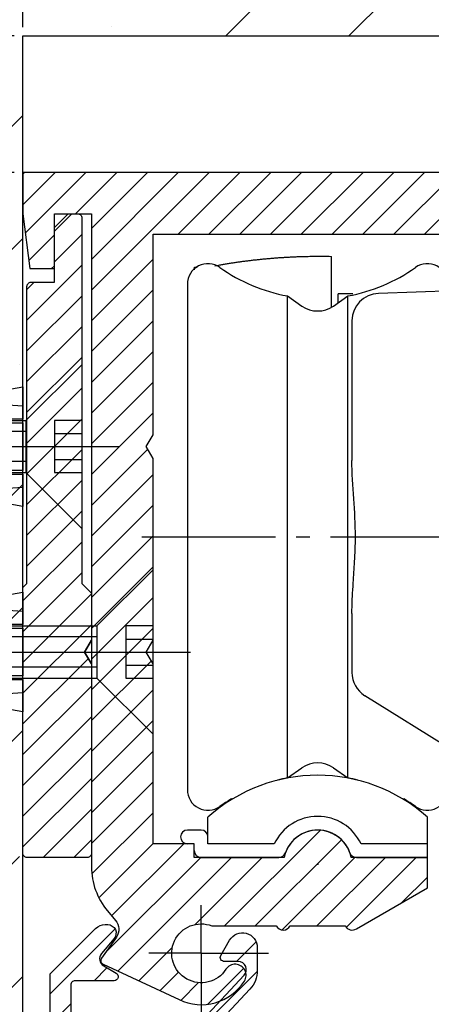
# Model space of a CAD drawing. Units: millimetres. Extents: x -2999 to 5220, y -3036 to 2395.
# Drawn here: x 5000 to 5030, y 2134 to 2206 of the extents above; entities that cross this region are included whole.
import ezdxf

# ---------------------------------------------------------------- set-up
doc = ezdxf.new("R2010")
doc.units = ezdxf.units.MM
doc.linetypes.add('AM_DIN_G_W050', pattern=[13.75, 9.75, -1.5, 1, -1.5])
for name, color, linetype in [('Building-Gebäude', 6, 'Continuous'), ('centerline-Mittellinie', 1, 'AM_DIN_G_W050'), ('dimension-Bemassung', 5, 'Continuous'), ('hatching-Schraffur', 1, 'Continuous'), ('hiddenline-hinterliegendelinie', 1, 'Continuous'), ('outline-Körperkante', 7, 'Continuous')]:
    doc.layers.add(name, color=color, linetype=linetype)
doc.layers.add('insert point -Einfügepunkt', color=1, linetype='Continuous', plot=False)
doc.styles.get("Standard").update_dxf_attribs({"font": 'ARIAL.TTF'})
doc.dimstyles.new('Details', dxfattribs={"dimtxt": 5, "dimasz": 6, "dimexe": 1.25, "dimexo": 0.625, "dimgap": 2, "dimtad": 1, "dimdec": 1, "dimtxsty": 'Standard', "dimcen": 2.5, "dimadec": 0, "dimazin": 0, "dimtfac": 1, "dimtdec": 1, "dimtmove": 0, "dimatfit": 3, "dimfxl": 1, "dimarcsym": 0})

# ---------------------------------------------------------------- blocks, each defined once
blk = doc.blocks.new('*D78')
at = {"layer": 'Defpoints', "color": 0}
for p in [(0, 100), (-91.016, 0), (0, 0)]:
    blk.add_point(p, dxfattribs=at)
at = {"layer": 'dimension-Bemassung', "color": 0, "lineweight": -2}
for p, q in [((-0.625, 100), (-92.266, 100)), ((-91.016, 94), (-91.016, 6)), ((-0.625, 0), (-92.266, 0))]:
    blk.add_line(p, q, dxfattribs=at)
at = {"layer": 'dimension-Bemassung', "color": 0}
for points in [[(-92.016, 94), (-90.016, 94), (-91.016, 100)], [(-92.016, 6), (-90.016, 6), (-91.016, 0)]]:
    blk.add_solid(points, dxfattribs=at)
at = {"layer": 'dimension-Bemassung', "color": 0, "insert": (-95.516, 50), "char_height": 5, "attachment_point": 5, "rotation": 90}
blk.add_mtext('100', dxfattribs=at)
blk = doc.blocks.new('*D75')
at = {"layer": 'Defpoints', "color": 0}
for p in [(-67.189, 100), (0, 100), (-35.918, 80)]:
    blk.add_point(p, dxfattribs=at)
at = {"layer": 'dimension-Bemassung', "color": 0, "lineweight": -2}
for p, q in [((-0.625, 100), (-68.439, 100)), ((-67.189, 86), (-67.189, 94)), ((-36.543, 80), (-68.439, 80))]:
    blk.add_line(p, q, dxfattribs=at)
at = {"layer": 'dimension-Bemassung', "color": 0}
for points in [[(-68.189, 94), (-66.189, 94), (-67.189, 100)], [(-68.189, 86), (-66.189, 86), (-67.189, 80)]]:
    blk.add_solid(points, dxfattribs=at)
at = {"layer": 'dimension-Bemassung', "color": 0, "insert": (-71.742, 90), "char_height": 5, "attachment_point": 5, "rotation": 90}
blk.add_mtext('20', dxfattribs=at)
blk = doc.blocks.new('*D74')
at = {"layer": 'Defpoints', "color": 0}
for p in [(-91.016, 110), (0, 110), (0, 100)]:
    blk.add_point(p, dxfattribs=at)
at = {"layer": 'dimension-Bemassung', "color": 0, "lineweight": -2}
for p, q in [((-91.016, 116), (-91.016, 142.313)), ((-0.625, 110), (-92.266, 110)), ((-91.016, 100), (-91.016, 110)), ((-0.625, 100), (-92.266, 100)), ((-91.016, 94), (-91.016, 88))]:
    blk.add_line(p, q, dxfattribs=at)
at = {"layer": 'dimension-Bemassung', "color": 0}
for points in [[(-92.016, 116), (-90.016, 116), (-91.016, 110)], [(-92.016, 94), (-90.016, 94), (-91.016, 100)]]:
    blk.add_solid(points, dxfattribs=at)
at = {"layer": 'dimension-Bemassung', "color": 0, "insert": (-95.569, 132.157), "char_height": 5, "attachment_point": 5, "rotation": 90}
blk.add_mtext('min.8', dxfattribs=at)
blk = doc.blocks.new('*D70')
at = {"layer": 'Defpoints', "color": 0}
for p in [(141.994, 162.243), (0, 110), (141.994, 100)]:
    blk.add_point(p, dxfattribs=at)
at = {"layer": 'dimension-Bemassung', "color": 0, "lineweight": -2}
for p, q in [((0, 110.625), (0, 163.493)), ((141.994, 100.625), (141.994, 163.493)), ((6, 162.243), (135.994, 162.243))]:
    blk.add_line(p, q, dxfattribs=at)
at = {"layer": 'dimension-Bemassung', "color": 0}
for points in [[(6, 163.243), (6, 161.243), (0, 162.243)], [(135.994, 163.243), (135.994, 161.243), (141.994, 162.243)]]:
    blk.add_solid(points, dxfattribs=at)
at = {"layer": 'dimension-Bemassung', "color": 0, "insert": (70.997, 166.743), "char_height": 5, "attachment_point": 5}
blk.add_mtext('142', dxfattribs=at)
blk = doc.blocks.new('*D73')
at = {"layer": 'Defpoints', "color": 0}
for p in [(0, 110), (-102.948, -2095), (-51.45, -2095)]:
    blk.add_point(p, dxfattribs=at)
at = {"layer": 'dimension-Bemassung', "color": 0, "lineweight": -2}
for p, q in [((-0.625, 110), (-104.198, 110)), ((-102.948, 104), (-102.948, -2089)), ((-52.075, -2095), (-104.198, -2095))]:
    blk.add_line(p, q, dxfattribs=at)
at = {"layer": 'dimension-Bemassung', "color": 0}
for points in [[(-103.948, 104), (-101.948, 104), (-102.948, 110)], [(-103.948, -2089), (-101.948, -2089), (-102.948, -2095)]]:
    blk.add_solid(points, dxfattribs=at)
at = {"layer": 'dimension-Bemassung', "color": 0, "insert": (-107.53, -77.36), "char_height": 5, "attachment_point": 5, "rotation": 90}
blk.add_mtext('EH', dxfattribs=at)
blk = doc.blocks.new('407044_WD2201_Kämpferprofil')
at = {"layer": 'hatching-Schraffur'}
h = blk.add_hatch(dxfattribs=at)
h.set_pattern_fill('ANSI31', color=256, scale=0.5, style=0)
h.set_pattern_definition([(45, (0, 100), (-1.122532, 1.122532), [])])
h.paths.add_polyline_path([(9.506, 79.134), (9.006, 80), (9.506, 80.866), (9.506, 95.5), (39.052, 95.5, -0.332369), (41.929, 93.35), (43.85, 93.35, -0.414214), (46, 95.5), (56.463, 95.5, -0.382162), (59.445, 92.831), (59.562, 91.779, 0.382162), (61.549, 90), (67, 90), (67, 97), (64.7, 97), (64.7, 92.5), (62.5, 92.5), (62, 97), (62, 99), (60, 99), (60, 100), (0, 100), (0, 97), (0.5, 93), (2.3, 93), (2.306, 97), (5.006, 97), (5.006, 64.326), (5.006, 49.32, 0.176327), (6.176, 46.106), (6.767, 45.401, -0.339454), (6.82, 44.185), (5.736, 42.636, 0.459471), (5.856, 42.197), (11.453, 39.587, 0.107142), (13.006, 39.25), (13.006, 40.85, -1.208029), (13.795, 45), (18.467, 45, 0.57735), (19.506, 45), (23.506, 45, 0.411525), (24.321, 44.778), (29.506, 47.771), (29.506, 50), (23.955, 50, 0.816497), (19.056, 50), (12.506, 50), (12.506, 51), (9.506, 51), (9.506, 64.134), (9.006, 65), (9.506, 65.866)])
h.paths.add_polyline_path([(43.85, 93.35), (41.929, 93.35, -0.041408), (42.03, 92.864, 0.378993), (46, 89.35), (46, 91.2, -0.414214)], flags=17)
h.paths.add_polyline_path([(48.807, 90.5), (50, 90.5), (50, 92.5), (47.975, 92.5, -0.299597), (46, 91.2), (46, 89.35, 0.196923)], flags=17)
h.paths.add_polyline_path([(14.812, 41.834, -0.254686), (13.006, 40.85), (13.006, 39.25, 0.254686), (16.156, 40.966, 1)], flags=17)
for p in [(21.506, 49.5), (13.006, 43)]:
    blk.add_point(p)
at = {"layer": 'centerline-Mittellinie'}
for q in [(13.006, 46.508), (9.185, 43), (17.927, 43), (13.006, 38.311)]:
    blk.add_line((13.006, 43), q, dxfattribs=at)
at = {"layer": 'insert point -Einfügepunkt'}
blk.add_point((13.006, 43), dxfattribs=at)
blk.add_point((13.006, 43), dxfattribs=at)
at = {"layer": 'outline-Körperkante'}
blk.add_line((5.856, 42.197), (11.389, 39.616), dxfattribs=at)
for points in [[(16.156, 40.966, 1), (14.812, 41.834, -2.112738), (13.795, 45), (18.467, 45, 0.57735), (19.506, 45), (23.506, 45, 0.416907), (24.33, 44.783), (29.506, 47.771), (29.506, 50), (23.955, 50, 0.816497), (19.056, 50), (12.506, 50), (12.506, 51), (9.506, 51), (9.506, 64.134), (9.006, 65), (9.506, 65.866), (9.506, 79.134), (9.006, 80), (9.506, 80.866), (9.506, 95.5), (39.052, 95.5, -0.378993)], [(60, 100), (0, 100), (0, 97), (0.5, 93), (2.3, 93), (2.306, 97), (5.006, 97), (5.006, 64.326), (5.006, 49.32, 0.176327), (6.176, 46.106), (6.767, 45.401, -0.339454), (6.82, 44.185), (5.742, 42.644)]]:
    blk.add_lwpolyline(points, format="xyb", dxfattribs=at)
for centre, radius, start, end in [((5.984, 42.468), 0.3, 145.99526, 244.70486), ((13.006, 43), 3.75, 244.46179, 327.15469)]:
    blk.add_arc(centre, radius, start, end, dxfattribs=at)
blk = doc.blocks.new('406990_WD2201_Kabelführungsprofil')
at = {"layer": 'hatching-Schraffur'}
h = blk.add_hatch(dxfattribs=at)
h.set_pattern_fill('ANSI31', color=256, scale=0.5, style=0)
h.paths.add_polyline_path([(4.991, 21), (4.301, 21.001, 0.414732), (4, 20.701), (4, 3, 0.414214), (5, 2), (14.5, 2, 0.414214), (15.5, 3), (15.5, 11.5), (18.345, 11.5), (14.737, 17.75, -1), (15.603, 18.25), (19.5, 11.5), (19.5, 8.55, -0.414214), (19.2, 8.25), (18.8, 8.25, -0.414214), (18.5, 8.55), (18.5, 10), (17, 10), (17, 2), (18.5, 2), (18.5, 3.45, -0.414214), (18.8, 3.75), (19.2, 3.75, -0.414214), (19.5, 3.45), (19.5, 1, -0.414214), (18.5, 0), (0, 0), (0, 1), (2, 2), (2, 41.5), (5.307, 44.807, -0.200235), (6.019, 45.1), (6.156, 45.1, -0.649025), (6.654, 44.074), (5.74, 42.986, 0.466308), (5.9, 42.08), (6.802, 41.56, -0.767327), (6.652, 41), (3.8, 41, 0.414214), (3.5, 40.7), (3.5, 23.5, 1), (6.5, 23.5), (6.5, 28.7, -0.189856), (8.112, 32.792), (16.141, 41.402, 0.655629), (15.706, 42.4), (14.7, 42.4, -0.57735), (14.44, 42.85), (15.08, 43.959, -0.767327), (17.1, 43.418), (17.1, 41.752, -0.189856), (16.563, 40.388), (8.843, 32.11, 0.189856), (7.5, 28.7), (7.5, 23.5, -0.415251)])
at = {"layer": 'outline-Körperkante'}
blk.add_lwpolyline([(4.996, 21), (4.301, 21.001, 0.414732), (4, 20.701), (4, 3, 0.414214), (5, 2), (14.5, 2, 0.414214), (15.5, 3), (15.5, 11.5), (18.345, 11.5), (14.737, 17.75, -1), (15.603, 18.25), (19.5, 11.5), (19.5, 8.55, -0.414214), (19.2, 8.25), (18.8, 8.25, -0.414214), (18.5, 8.55), (18.5, 10), (17, 10), (17, 2), (18.5, 2), (18.5, 3.45, -0.414214), (18.8, 3.75), (19.2, 3.75, -0.414214), (19.5, 3.45), (19.5, 1, -0.414214), (18.5, 0), (0, 0), (0, 1), (2, 2), (2, 41.5), (5.307, 44.807, -0.198912), (6.014, 45.1), (6.2, 45.1, -0.62444), (6.654, 44.074), (5.74, 42.986, 0.466308), (5.9, 42.08), (6.802, 41.56, -0.767327), (6.652, 41), (3.8, 41, 0.414214), (3.5, 40.7), (3.5, 23.5, 1), (6.5, 23.5), (6.5, 28.7, -0.189856), (8.112, 32.792), (16.141, 41.402, 0.655629), (15.706, 42.4), (14.7, 42.4, -0.57735), (14.44, 42.85), (15.08, 43.959, -0.767327), (17.1, 43.418), (17.1, 41.752, -0.189856), (16.563, 40.388), (8.843, 32.11, 0.189856), (7.5, 28.7), (7.5, 23.5, -0.414212), (5, 21)], format="xyb", dxfattribs=at)
blk = doc.blocks.new('WD2201_Einhaengeprofil')
at = {"layer": 'hatching-Schraffur'}
h = blk.add_hatch(dxfattribs=at)
h.set_pattern_fill('ANSI31', color=256, scale=0.5, style=0)
h.set_pattern_definition([(45, (66.4872, -185.7187), (-1.122532, 1.122532), [])])
h.paths.add_polyline_path([(-3.912, -26.912), (-4.209, -27.209, 0.198912), (-4.212, -27.216), (-4.212, -46.612, 0.414214), (-3.912, -46.912), (0.488, -46.912, 0.414214), (0.788, -46.612), (0.788, -32.778), (0.288, -31.912), (0.788, -31.046), (0.788, -27.616, 0.198912), (0.785, -27.609), (0.088, -26.912), (0.088, -0.212, 0.414214), (-0.212, 0.088), (-0.912, 0.088), (-1.912, -0.912), (-1.912, -4.912), (-3.612, -4.912, 0.414214), (-3.912, -5.212)])
at = {"layer": 'outline-Körperkante'}
blk.add_lwpolyline([(0.788, -32.778), (0.288, -31.912), (0.788, -32.778), (0.788, -46.612, -0.414214), (0.488, -46.912), (-3.912, -46.912, -0.414214), (-4.212, -46.612), (-4.212, -27.216, -0.198912), (-4.209, -27.209), (-3.912, -26.912), (-3.912, -5.212, -0.414214), (-3.612, -4.912), (-1.912, -4.912), (-1.912, -0.912), (-0.912, 0.088), (-0.212, 0.088, -0.414214), (0.088, -0.212), (0.088, -26.908, 0.198912), (0.091, -26.915), (0.785, -27.609, -0.198912), (0.788, -27.616), (0.788, -31.046), (0.288, -31.912), (0.788, -31.046)], format="xyb", dxfattribs=at)
blk = doc.blocks.new('Kunststoffdübel_M5')
at = {"layer": 'hiddenline-hinterliegendelinie'}
for p, q in [((2.502, 19.331), (-2.502, 19.331)), ((-1.94, 13.726), (-2.4, 13.266)), ((-2.4, 13.726), (-2.4, 13.266)), ((-2.4, 13.726), (2.4, 13.726)), ((1.94, 13.726), (2.4, 13.266)), ((2.4, 13.726), (2.4, 13.266)), ((-2.979, 0), (-3.36, 5.687)), ((3.36, 5.687), (2.979, 0))]:
    blk.add_line(p, q, dxfattribs=at)
for points in [[(-3.36, 6.048), (-2.352, 8.4), (-2.352, 15.12), (-2.89, 15.12), (-2.484, 12.123), (-2.484, 9.099), (-3.571, 6.558), (-3.772, 6.558), (-3.772, 14.393), (-3.772, 14.438), (-3.36, 15.643), (-3.36, 17.809), (-3.36, 31.584), (-0.504, 33.6), (-0.336, 33.6), (-0.336, 27.955, 1), (0.336, 27.955), (0.336, 33.6), (0.504, 33.6), (3.36, 31.584), (3.36, 17.809), (3.36, 15.643), (3.772, 14.438), (3.772, 14.393), (3.772, 6.558), (3.571, 6.558), (2.484, 9.099), (2.484, 12.123), (2.89, 15.12), (2.352, 15.12), (2.352, 8.4), (3.36, 6.048)], [(1.736, 0), (-1.736, 0), (-1.736, 3.898, 1), (-2.005, 3.898), (-2.005, 0), (-4.368, 0), (-3.36, 5.687)], [(3.36, 5.687), (4.368, 0), (2.005, 0), (2.005, 3.898, 1), (1.736, 3.898), (1.736, 0)]]:
    blk.add_lwpolyline(points, format="xyb", dxfattribs=at)
for points in [[(-3.36, 31.584), (-0.336, 31.584)], [(3.36, 31.584), (0.336, 31.584)], [(-3.36, 27.35), (3.36, 27.35)], [(-3.36, 26.678), (-0.149, 26.678)], [(0.762, 26.678), (3.36, 26.678)], [(-3.36, 21.302), (-0.375, 21.302)], [(0.79, 21.302), (3.36, 21.302)], [(-3.36, 20.63), (-0.779, 20.63)], [(0.388, 20.63), (3.36, 20.63)], [(-3.36, 15.643), (-3.36, 17.809)], [(-3.228, 15.396), (-2.568, 12.124), (-2.568, 9.104), (-3.571, 6.725)], [(-3.571, 6.558), (-3.571, 14.393), (-3.228, 15.396)], [(-3.228, 15.396), (-3.36, 15.643)], [(-2.89, 15.12), (-3.228, 15.396)], [(-3.054, 15.254), (-0.772, 15.254)], [(0.397, 15.254), (3.054, 15.254)], [(3.228, 15.396), (2.568, 12.124), (2.568, 9.104), (3.571, 6.725)], [(2.89, 15.12), (3.228, 15.396)], [(3.228, 15.396), (3.36, 15.643)], [(3.571, 6.558), (3.571, 14.393), (3.228, 15.396)], [(-3.772, 14.438), (-3.571, 14.393)], [(-2.352, 14.582), (-0.366, 14.582)], [(0.796, 14.582), (2.352, 14.582)], [(3.772, 14.438), (3.571, 14.393)], [(-2.568, 12.124), (-2.484, 12.123)], [(2.568, 12.124), (2.484, 12.123)], [(-2.568, 9.104), (-2.484, 9.099)], [(-0.136, 9.209), (-2.352, 9.209)], [(2.352, 9.209), (0.756, 9.209)], [(2.568, 9.104), (2.484, 9.099)], [(-0.307, 8.537), (-2.352, 8.537)], [(2.352, 8.537), (0.307, 8.537)], [(-3.36, 6.048), (-3.36, 5.687)], [(3.36, 6.048), (3.36, 5.687)]]:
    blk.add_lwpolyline(points, dxfattribs=at)
for points in [[(0.752, 26.698, -0.277611), (0.417, 20.673, 0.307766), (0.417, 15.225, -0.277181), (0.756, 9.209, -1), (-0.136, 9.678, 0.277181), (-0.417, 14.658, -0.307766), (-0.417, 21.24, 0.277611), (-0.139, 26.227, -1)], [(-0.336, 8.4), (-0.336, 6.427, 1), (0.336, 6.427), (0.336, 8.4, 1)]]:
    blk.add_lwpolyline(points, format="xyb", close=True, dxfattribs=at)
blk = doc.blocks.new('Befestigungsschraube Kämpfer')
at = {"layer": 'hiddenline-hinterliegendelinie'}
for p, q in [((-0.008, 6), (-4.108, 1.9)), ((-0.008, -6), (-0.008, 6)), ((-0.008, -6), (-0.008, 6)), ((-29.008, 0), (-21.917, 1.9)), ((-21.917, 1.9), (-4.108, 1.9)), ((-4.108, 1.9), (-4.108, -1.9)), ((-4.108, 1.9), (-4.108, -1.9)), ((-2.008, 1.9), (-2.008, 0)), ((-0.008, 1.9), (-2.008, 1.9)), ((-4.108, 1.1), (-24.903, 1.1)), ((-2.008, 0.95), (-0.008, 0.95)), ((-29.008, 0), (2.711, 0)), ((-29.008, 0), (-21.917, -1.9)), ((-2.008, 0), (-2.008, -1.9)), ((-4.108, -1.1), (-24.903, -1.1)), ((-2.008, -0.95), (-0.008, -0.95)), ((-21.917, -1.9), (-4.108, -1.9)), ((-0.008, -6), (-4.108, -1.9)), ((-2.008, -1.9), (-0.008, -1.9))]:
    blk.add_line(p, q, dxfattribs=at)
blk = doc.blocks.new('Kämpferbefestigungsschraube 2')
at = {"layer": 'hiddenline-hinterliegendelinie'}
for p, q in [((0, 6), (-4.1, 1.9)), ((0, -6), (0, 6)), ((0, -6), (0, 6)), ((-39, 0), (-31.909, 1.9)), ((-31.909, 1.9), (-4.1, 1.9)), ((-4.1, 1.9), (-4.1, -1.9)), ((-4.1, 1.9), (-4.1, -1.9)), ((0, 1.9), (-2, 1.9)), ((-2, 1.9), (-2, 0)), ((-4.1, 1.1), (-34.895, 1.1)), ((-2, 0.95), (0, 0.95)), ((-39, 0), (2.719, 0)), ((-39, 0), (-31.909, -1.9)), ((-2, 0), (-2, -1.9)), ((-4.1, -1.1), (-34.895, -1.1)), ((-2, -0.95), (0, -0.95)), ((-31.909, -1.9), (-4.1, -1.9)), ((0, -6), (-4.1, -1.9)), ((-2, -1.9), (0, -1.9))]:
    blk.add_line(p, q, dxfattribs=at)
blk = doc.blocks.new('WD2201_kämpferbefestigung kpl')
at = {"layer": 'hiddenline-hinterliegendelinie'}
for p, q in [((-24.684, 15), (-36.291, 15)), ((-29.494, 0), (-35.958, 0))]:
    blk.add_line(p, q, dxfattribs=at)
for name, p in [('Befestigungsschraube Kämpfer', (4.324, 15)), ('Kämpferbefestigungsschraube 2', (9.506, 0))]:
    blk.add_blockref(name, p, dxfattribs=at)
at = {"layer": 'outline-Körperkante', "rotation": 90}
for p in [(0, 15), (0, 0)]:
    blk.add_blockref('Kunststoffdübel_M5', p, dxfattribs=at)
blk = doc.blocks.new('SR_WD2201_Rahmenlos_Antriebsquerschnitt')
at = {"layer": 'centerline-Mittellinie'}
blk.add_line((8.677304, 73.399997), (33.569187, 73.399997), dxfattribs=at)
at = {"layer": 'outline-Körperkante'}
for p, q in [((22.5, 90.188481), (22.5, 93.890001)), ((12.5, 93.083331), (12.5, 92.897641)), ((11.999882, 91.855441), (11.999882, 54.944553)), ((32, 91.400001), (25.9302, 91.188041)), ((19.30096, 90.998151), (20.35273, 90.261691)), ((19.30096, 55.801848), (19.30096, 90.998151)), ((22.64703, 90.261691), (23.6988, 90.998151)), ((23, 90.508771), (23, 91.150861)), ((24.0615, 91.150861), (23, 91.150861)), ((23.6988, 55.801848), (23.6988, 90.998151)), ((24, 89.189251), (24, 78.989381)), ((24, 67.810621), (24, 63.508491)), ((31.99971, 57.400182), (24.94, 61.812501)), ((19.30096, 55.801848), (20.35273, 56.538303)), ((22.64703, 56.538303), (23.6988, 55.801848)), ((13.5, 51), (13.5, 52.944272)), ((29.5, 50), (29.5, 52.944272)), ((13, 52), (12, 52)), ((12.5, 51), (12, 51)), ((12.5, 50.5), (12.5, 51)), ((18.33772, 51), (13.5, 51)), ((29.5, 51), (24.66228, 51)), ((13, 50), (18.67157, 50)), ((24.32843, 50), (29.5, 50))]:
    blk.add_line(p, q, dxfattribs=at)
for points in [[(14.0136, 93.205521), (14.29358, 93.255751, -0.001662608), (14.57387, 93.304141, -0.00166247), (14.85449, 93.350621, -0.001662792), (15.13541, 93.395261, -0.001663983), (15.41661, 93.437981, -0.001664834), (15.69808, 93.478851, -0.00166545), (15.97982, 93.517801, -0.001665953), (16.2618, 93.554891, -0.001666472), (16.54402, 93.590061, -0.001667021), (16.82645, 93.623371, -0.001667662), (17.10909, 93.654751, -0.001667643), (17.39192, 93.684271, -0.001667055), (17.67492, 93.711851, -0.001668426), (17.9581, 93.737561, -0.001671501), (18.24146, 93.761341, -0.001667422), (18.52489, 93.783261, -0.001657255), (18.80832, 93.803231, -0.001671492), (19.09216, 93.821341, -0.001705045), (19.37652, 93.837501, -0.001656593), (19.65981, 93.851801, -0.00154689), (19.94148, 93.864191, -0.001706387), (20.22774, 93.874651, -0.002032524), (20.52072, 93.883081, -0.001543499), (20.79582, 93.889881, -0.000532286), (21.04455, 93.895101, -0.002173988), (21.36395, 93.897511, -0.003737753), (21.85582, 93.895681, -0.001828058), (22.49992, 93.889951, -0.000969074)], [(12.500083, 93.083451), (12.507234, 93.084721, -0.001656444), (12.514393, 93.085951, -0.001656232), (12.521561, 93.087141, -0.001655891), (12.528737, 93.088271, -0.001655453), (12.535923, 93.089361, -0.001654844), (12.543117, 93.090401, -0.001654126), (12.55032, 93.091391, -0.001653181), (12.557532, 93.092331, -0.001652097), (12.564753, 93.093231, -0.001650976), (12.571982, 93.094081, -0.001649915), (12.57922, 93.094881, -0.001648077), (12.586467, 93.095631, -0.001645653), (12.593723, 93.096341, -0.001645028), (12.600987, 93.097001, -0.001646099), (12.608262, 93.097611, -0.001639918), (12.615543, 93.098171, -0.001627804), (12.62283, 93.098681, -0.001639554), (12.630133, 93.099151, -0.00167029), (12.637457, 93.099571, -0.001620173), (12.644759, 93.099951, -0.001510464), (12.65203, 93.100271, -0.001664247), (12.65942, 93.100551, -0.001979713), (12.667, 93.100781, -0.001499409), (12.67412, 93.100961, -0.00051424), (12.68056, 93.101111, -0.00210984), (12.68885, 93.101181, -0.00361514), (12.70164, 93.101161, -0.001760639), (12.71841, 93.101061, -0.000931261)]]:
    blk.add_lwpolyline(points, format="xyb", dxfattribs=at)
for centre, radius, start, end in [((13.49996, 91.855441), 1.5, 54.569842, 180), ((21.49996, 103.100001), 12.3, 234.56984, 259.70165), ((21.49996, 103.100001), 12.3, 280.29835, 305.43016), ((29.49996, 91.855441), 1.5, 0, 125.43016), ((26, 89.189251), 2, 92, 180), ((21.49996, 91.900001), 2, 235, 305), ((26, 63.508491), 2, 180, 237.99462), ((21.49996, 54.899999), 2, 55, 125), ((21.5, 44), 12, 48.189685, 131.81031), ((21.49996, 43.699999), 12.3, 100.29835, 103.81052), ((21.49996, 43.699999), 12.3, 76.187877, 79.701646), ((13.49996, 54.944553), 1.5, 180, 305.43016), ((29.49996, 54.944553), 1.5, 234.56984, 0), ((21.49996, 43.699999), 12.3, 120.75919, 125.43016), ((21.49996, 43.699999), 12.3, 54.569842, 59.242628), ((21.5, 49.5), 3.5, 25.376934, 154.62307), ((12, 51.5), 0.5, 90, 270), ((13, 51.5), 0.5, 0, 90), ((21.5, 49.5), 2.5, 19.471221, 160.52878), ((13, 50.5), 0.5, 180, 270), ((18.67157, 50.5), 0.5, 270, 340.52878), ((24.32843, 50.5), 0.5, 199.47122, 270)]:
    blk.add_arc(centre, radius, start, end, dxfattribs=at)
blk.add_open_spline([(24.25527, 73.399851), (24.26152, 75.266711), (24.00396, 77.123021), (23.99986, 78.989321)], degree=3, dxfattribs=at)
blk.add_open_spline([(23.99986, 67.810691), (24.00002, 67.814331), (24.00001, 67.844601), (24.0002, 67.920901), (24.00182, 68.119421), (24.00951, 68.501391), (24.03765, 69.176041), (24.10372, 70.234321), (24.21185, 71.684531), (24.25587, 72.799821), (24.25527, 73.399851)], degree=3, knots=[0, 0, 0, 0, 0.00440256, 0.016581292, 0.040812148, 0.1107483, 0.22117178, 0.4024251, 0.67861206, 1, 1, 1, 1], dxfattribs=at)
blk = doc.blocks.new('SR_WD2201_Rahmenlos_Antriebsquerschnitt_mit_Einhängeblech_kpl')
for name, p in [('SR_WD2201_Rahmenlos_Antriebsquerschnitt', (0, 0)), ('407044_WD2201_Kämpferprofil', (0, 0)), ('WD2201_Einhaengeprofil', (4.217, 96.912)), ('WD2201_kämpferbefestigung kpl', (0, 65)), ('406990_WD2201_Kabelführungsprofil', (0, 0))]:
    blk.add_blockref(name, p)
blk = doc.blocks.new('*D84')
at = {"layer": 'Defpoints', "color": 0}
for p in [(-79.461, 100), (0, 100), (22.878, 25)]:
    blk.add_point(p, dxfattribs=at)
at = {"layer": 'dimension-Bemassung', "color": 0, "lineweight": -2}
for p, q in [((-0.625, 100), (-80.711, 100)), ((-79.461, 31), (-79.461, 94)), ((22.253, 25), (-80.711, 25))]:
    blk.add_line(p, q, dxfattribs=at)
at = {"layer": 'dimension-Bemassung', "color": 0}
for points in [[(-80.461, 94), (-78.461, 94), (-79.461, 100)], [(-80.461, 31), (-78.461, 31), (-79.461, 25)]]:
    blk.add_solid(points, dxfattribs=at)
at = {"layer": 'dimension-Bemassung', "color": 0, "insert": (-84.004, 62.5), "char_height": 5, "attachment_point": 5, "rotation": 90}
blk.add_mtext('75±7', dxfattribs=at)
blk = doc.blocks.new('SR_WD2201_OF_Rahmenlos_Sturz_kpl')
at = {"layer": 'hatching-Schraffur'}
h = blk.add_hatch(dxfattribs=at)
h.set_pattern_fill('ANSI35', color=256, scale=2, style=0)
h.set_pattern_definition([(45, (0, 10), (-8.98026, 8.98026), []), (45, (8.98, 10), (-8.98026, 8.98026), [15.875, -3.175, 0, -3.175])])
h.paths.add_polyline_path([(-51.45, 150), (-51.45, 0), (0, 0), (0, 110), (220, 110), (220, 150)])
at = {"layer": 'Building-Gebäude'}
for p, q in [((0, 0), (0, 110)), ((0, 110), (220, 110))]:
    blk.add_line(p, q, dxfattribs=at)
at = {"layer": 'dimension-Bemassung'}
blk.add_blockref('SR_WD2201_Rahmenlos_Antriebsquerschnitt_mit_Einhängeblech_kpl', (0, 0), dxfattribs=at)
dim = blk.add_linear_dim(base=(141.994, 162.243), p1=(0, 110), p2=(141.994, 100), dimstyle='Details', dxfattribs=at)
dim.commit()
dim.dimension.update_dxf_attribs({"geometry": '*D70', "text_midpoint": (70.997, 166.743)})
dim = blk.add_linear_dim(base=(-91.016, 110), p1=(0, 100), p2=(0, 110), angle=90, text='min.8', dimstyle='Details', dxfattribs=at)
dim.commit()
dim.dimension.update_dxf_attribs({"geometry": '*D74', "text_midpoint": (-95.569, 132.157)})
dim = blk.add_linear_dim(base=(-102.948, -2095), p1=(0, 110), p2=(-51.45, -2095), angle=90, text='EH', dimstyle='Details', override={"dimtmove": 2}, dxfattribs=at)
dim.commit()
dim.dimension.update_dxf_attribs({"geometry": '*D73', "text_midpoint": (-107.53, -77.36), "dimtype": 160})
for base, p1, p2, picture, middle in [((-91.016, 0), (0, 100), (0, 0), '*D78', (-95.516, 50)), ((-67.189, 100), (-35.918, 80), (0, 100), '*D75', (-71.742, 90))]:
    dim = blk.add_linear_dim(base=base, p1=p1, p2=p2, angle=90, dimstyle='Details', dxfattribs=at)
    dim.commit()
    dim.dimension.update_dxf_attribs({"geometry": picture, "text_midpoint": middle})
dim = blk.add_linear_dim(base=(-79.461, 100), p1=(22.878, 25), p2=(0, 100), angle=90, dimstyle='Details', override={"dimgap": 2, "dimtol": 1, "dimlim": 0, "dimtp": 7, "dimtm": 7}, dxfattribs=at)
dim.commit()
dim.dimension.update_dxf_attribs({"geometry": '*D84', "text_midpoint": (-84.004, 62.5)})

msp = doc.modelspace()

# ---------------------------------------------------------------- block references
msp.add_blockref('SR_WD2201_OF_Rahmenlos_Sturz_kpl', (5000, 2095))

doc.saveas('drawing.dxf')
